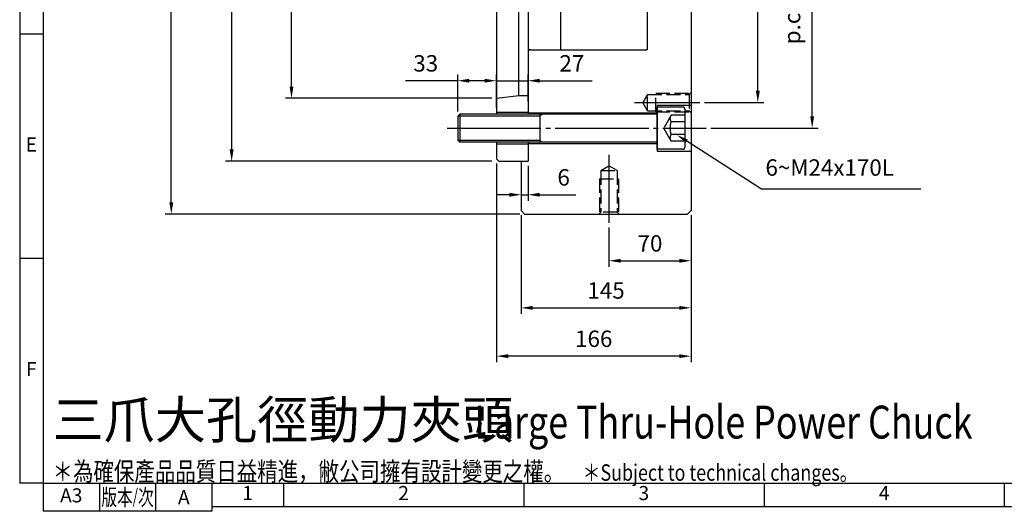
# Model space of a CAD drawing. Units: millimetres. Extents: x -20 to 1660, y -24 to 1168.
# Drawn here: x -20 to 820, y -24 to 395 of the extents above; entities that cross this region are included whole.
import ezdxf
from ezdxf.enums import TextEntityAlignment as Align

# ---------------------------------------------------------------- set-up
doc = ezdxf.new("R2010")
doc.units = ezdxf.units.MM
doc.header["$LTSCALE"] = 4
for name, pattern in [('AM_ISO08W050', [18, 12, -1.5, 3, -1.5]), ('CENTER', [23, 20, -1, 1, -1]), ('HIDDEN', [4, 3, -1])]:
    doc.linetypes.add(name, pattern=pattern)
for name, color, linetype, lineweight in [('AM_5', 1, 'Continuous', 25), ('AM_7N', 4, 'AM_ISO08W050', 25), ('AM_INV', 253, 'Continuous', 0)]:
    doc.layers.add(name, color=color, linetype=linetype, lineweight=lineweight)
for name, color, linetype in [('BORDER', 7, 'Continuous'), ('CENTER', 4, 'CENTER'), ('DRAW', 7, 'Continuous'), ('HIDDEN', 3, 'HIDDEN')]:
    doc.layers.add(name, color=color, linetype=linetype)
doc.styles.get("Standard").update_dxf_attribs({"font": 'romans.shx', "bigfont": 'chineset.shx'})
doc.dimstyles.new('AM_ISO$0', dxfattribs={"dimtxt": 3.5, "dimasz": 2.5, "dimexe": 1.3, "dimexo": 1, "dimgap": 1.5, "dimtad": 1, "dimdec": 3, "dimdsep": 46, "dimtxsty": 'Standard', "dimcen": 0, "dimclrd": 2, "dimclre": 2, "dimclrt": 1, "dimadec": 3, "dimazin": 2, "dimtfac": 0.65, "dimtdec": 3, "dimtix": 1, "dimtmove": 0, "dimatfit": 3, "dimfxl": 0, "dimlwd": -1, "dimlwe": -1, "dimarcsym": 0})

# ---------------------------------------------------------------- blocks, each defined once
blk = doc.blocks.new('*S51')
at = {"layer": 'AM_5', "color": 2}
for p, q in [((612.83, 250.5), (549.11, 291.27)), ((748.9, 250.5), (612.83, 250.5))]:
    blk.add_line(p, q, dxfattribs=at)
at = {"layer": 'AM_5', "color": 2, "linetype": 'Continuous'}
blk.add_trace([(550.01, 292.68), (548.21, 289.87), (540.69, 296.66)], dxfattribs=at)
at = {"layer": 'AM_5', "color": 1, "insert": (616.24, 257.5), "char_height": 14, "attachment_point": 7}
blk.add_mtext('6~M24x170L', dxfattribs=at)
blk = doc.blocks.new('*D3')
at = {"layer": 'AM_5', "color": 2}
for p, q in [((384.73, 794.26), (155.65, 794.26)), ((160.85, 284.26), (160.85, 784.26)), ((382.73, 274.26), (155.65, 274.26))]:
    blk.add_line(p, q, dxfattribs=at)
for points in [[(159.18, 784.26), (162.51, 784.26), (160.85, 794.26)], [(159.18, 284.26), (162.51, 284.26), (160.85, 274.26)]]:
    blk.add_solid(points, dxfattribs=at)
at = {"layer": 'Defpoints', "color": 0}
for p in [(160.85, 794.26), (388.73, 794.26), (386.73, 274.26)]:
    blk.add_point(p, dxfattribs=at)
at = {"layer": 'AM_5', "color": 1, "insert": (147.85, 534.26), "char_height": 14, "attachment_point": 5, "rotation": 90}
blk.add_mtext('%%c520', dxfattribs=at)
blk = doc.blocks.new('*D7')
at = {"layer": 'AM_5', "color": 2}
for p, q in [((406.73, 839.26), (104.12, 839.26)), ((109.32, 239.26), (109.32, 829.26)), ((406.73, 229.26), (104.12, 229.26))]:
    blk.add_line(p, q, dxfattribs=at)
for points in [[(107.65, 829.26), (110.99, 829.26), (109.32, 839.26)], [(107.65, 239.26), (110.99, 239.26), (109.32, 229.26)]]:
    blk.add_solid(points, dxfattribs=at)
at = {"layer": 'Defpoints', "color": 0}
for p in [(109.32, 839.26), (410.73, 839.26), (410.73, 229.26)]:
    blk.add_point(p, dxfattribs=at)
at = {"layer": 'AM_5', "color": 1, "insert": (96.32, 534.26), "char_height": 14, "attachment_point": 5, "rotation": 90}
blk.add_mtext('%%c610', dxfattribs=at)
blk = doc.blocks.new('*D8')
at = {"layer": 'AM_5', "color": 2}
for p, q in [((353.73, 316.62), (353.73, 348.06)), ((386.73, 319.96), (386.73, 348.06)), ((353.73, 342.86), (309.06, 342.86)), ((376.73, 342.86), (363.73, 342.86))]:
    blk.add_line(p, q, dxfattribs=at)
for points in [[(363.73, 344.52), (363.73, 341.19), (353.73, 342.86)], [(376.73, 344.52), (376.73, 341.19), (386.73, 342.86)]]:
    blk.add_solid(points, dxfattribs=at)
at = {"layer": 'Defpoints', "color": 0}
for p in [(353.73, 342.86), (353.73, 312.62), (386.73, 315.96)]:
    blk.add_point(p, dxfattribs=at)
at = {"layer": 'AM_5', "color": 1, "insert": (326.4, 355.86), "char_height": 14, "attachment_point": 5}
blk.add_mtext('33', dxfattribs=at)
blk = doc.blocks.new('*D9')
at = {"layer": 'AM_5', "color": 2}
for p, q in [((407.73, 270.26), (407.73, 240.5)), ((413.73, 270.26), (413.73, 240.5)), ((397.73, 245.7), (387.73, 245.7)), ((407.73, 245.7), (413.73, 245.7)), ((423.73, 245.7), (454.4, 245.7))]:
    blk.add_line(p, q, dxfattribs=at)
for points in [[(397.73, 247.36), (397.73, 244.03), (407.73, 245.7)], [(423.73, 247.36), (423.73, 244.03), (413.73, 245.7)]]:
    blk.add_solid(points, dxfattribs=at)
at = {"layer": 'Defpoints', "color": 0}
for p in [(407.73, 274.26), (413.73, 274.26), (407.73, 245.7)]:
    blk.add_point(p, dxfattribs=at)
at = {"layer": 'AM_5', "color": 1, "insert": (444.06, 258.7), "char_height": 14, "attachment_point": 5}
blk.add_mtext('6', dxfattribs=at)
blk = doc.blocks.new('*D11')
at = {"layer": 'AM_5', "color": 2}
for p, q in [((656.08, 312.46), (656.08, 493.91)), ((569.73, 302.46), (661.28, 302.46))]:
    blk.add_line(p, q, dxfattribs=at)
blk.add_solid([(654.41, 312.46), (657.74, 312.46), (656.08, 302.46)], dxfattribs=at)
at = {"layer": 'Defpoints', "color": 0}
for p in [(561.73, 766.06), (656.08, 766.06), (565.73, 302.46)]:
    blk.add_point(p, dxfattribs=at)
at = {"layer": 'AM_5', "color": 1, "insert": (640.74, 424.57), "char_height": 14, "attachment_point": 5, "rotation": 90}
blk.add_mtext('p.c.d. 463.6', dxfattribs=at)
blk = doc.blocks.new('*D12')
at = {"layer": 'AM_5', "color": 2}
for p, q in [((386.73, 272.26), (386.73, 102.98)), ((552.73, 228.26), (552.73, 102.98)), ((542.73, 108.18), (396.73, 108.18))]:
    blk.add_line(p, q, dxfattribs=at)
for points in [[(396.73, 109.85), (396.73, 106.52), (386.73, 108.18)], [(542.73, 109.85), (542.73, 106.52), (552.73, 108.18)]]:
    blk.add_solid(points, dxfattribs=at)
at = {"layer": 'Defpoints', "color": 0}
for p in [(386.73, 276.26), (552.73, 232.26), (386.73, 108.18)]:
    blk.add_point(p, dxfattribs=at)
at = {"layer": 'AM_5', "color": 1, "insert": (469.73, 121.18), "char_height": 14, "attachment_point": 5}
blk.add_mtext('166', dxfattribs=at)
blk = doc.blocks.new('*D24')
at = {"layer": 'AM_5', "color": 2}
for p, q in [((609.73, 334.26), (609.73, 502.2)), ((564.23, 324.26), (614.93, 324.26))]:
    blk.add_line(p, q, dxfattribs=at)
blk.add_solid([(608.06, 334.26), (611.4, 334.26), (609.73, 324.26)], dxfattribs=at)
at = {"layer": 'Defpoints', "color": 0}
for p in [(560.23, 744.26), (609.73, 744.26), (560.23, 324.26)]:
    blk.add_point(p, dxfattribs=at)
at = {"layer": 'AM_5', "color": 1, "insert": (594.4, 446.2), "char_height": 14, "attachment_point": 5, "rotation": 90}
blk.add_mtext('p.c.d 420', dxfattribs=at)
blk = doc.blocks.new('*D25')
at = {"layer": 'AM_5', "color": 2}
for p, q in [((382.73, 740.65), (206.7, 740.65)), ((211.9, 337.87), (211.9, 730.65)), ((382.73, 327.87), (206.7, 327.87))]:
    blk.add_line(p, q, dxfattribs=at)
for points in [[(210.23, 730.65), (213.56, 730.65), (211.9, 740.65)], [(210.23, 337.87), (213.56, 337.87), (211.9, 327.87)]]:
    blk.add_solid(points, dxfattribs=at)
at = {"layer": 'Defpoints', "color": 0}
for p in [(211.9, 740.65), (386.73, 740.65), (386.73, 327.87)]:
    blk.add_point(p, dxfattribs=at)
at = {"layer": 'AM_5', "color": 1, "insert": (195.23, 534.26), "char_height": 14, "attachment_point": 5, "rotation": 90}
blk.add_mtext('%%c412.775 (A20)', dxfattribs=at)
blk = doc.blocks.new('*D26')
at = {"layer": 'AM_5', "color": 2}
for p, q in [((386.73, 319.96), (386.73, 348.06)), ((413.73, 325.22), (413.73, 348.06)), ((376.73, 342.86), (366.73, 342.86)), ((386.73, 342.86), (413.73, 342.86)), ((423.73, 342.86), (468.4, 342.86))]:
    blk.add_line(p, q, dxfattribs=at)
for points in [[(376.73, 344.52), (376.73, 341.19), (386.73, 342.86)], [(423.73, 344.52), (423.73, 341.19), (413.73, 342.86)]]:
    blk.add_solid(points, dxfattribs=at)
at = {"layer": 'Defpoints', "color": 0}
for p in [(413.73, 342.86), (413.73, 321.22), (386.73, 315.96)]:
    blk.add_point(p, dxfattribs=at)
at = {"layer": 'AM_5', "color": 1, "insert": (451.06, 355.86), "char_height": 14, "attachment_point": 5}
blk.add_mtext('27', dxfattribs=at)
blk = doc.blocks.new('*D27')
at = {"layer": 'AM_5', "color": 2}
for p, q in [((407.73, 228.26), (407.73, 144.13)), ((552.73, 228.26), (552.73, 144.13)), ((417.73, 149.33), (542.73, 149.33))]:
    blk.add_line(p, q, dxfattribs=at)
for points in [[(417.73, 151), (417.73, 147.67), (407.73, 149.33)], [(542.73, 151), (542.73, 147.67), (552.73, 149.33)]]:
    blk.add_solid(points, dxfattribs=at)
at = {"layer": 'Defpoints', "color": 0}
for p in [(407.73, 232.26), (552.73, 232.26), (552.73, 149.33)]:
    blk.add_point(p, dxfattribs=at)
at = {"layer": 'AM_5', "color": 1, "insert": (480.23, 162.33), "char_height": 14, "attachment_point": 5}
blk.add_mtext('145', dxfattribs=at)
blk = doc.blocks.new('A3(確認圖專用)')
at = {"layer": 'BORDER', "color": 2}
for p, q in [((-5, 292), (-5, 0)), ((0, 95.66), (-5, 95.66)), ((0, 47.83), (-5, 47.83)), ((0, 0), (-5, 0)), ((51.25, 0), (51.25, -5)), ((102.5, 0), (102.5, -5)), ((153.75, 0), (153.75, -5)), ((205, 0), (205, -5)), ((36, -5), (224, -5))]:
    blk.add_line(p, q, dxfattribs=at)
at = {"layer": 'BORDER'}
for p, q in [((0, 287), (0, 0)), ((0, 0), (410, 0))]:
    blk.add_line(p, q, dxfattribs=at)
at = {"layer": 'BORDER', "color": 1, "char_height": 3, "attachment_point": 5}
for s, insert, width in [('E', (-2.5, 71.75), 5), ('F', (-2.5, 23.91), 5), ('1', (43.62, -2.5), 15.25), ('2', (76.88, -2.5), 51.25), ('3', (128.12, -2.5), 51.25), ('4', (179.38, -2.5), 51.25)]:
    blk.add_mtext(s, dxfattribs=dict(at, insert=insert, width=width))
blk = doc.blocks.new('AG-A3(夾頭)標題欄')
at = {"layer": 'BORDER', "color": 2}
for p, q in [((0, 0), (0, -6)), ((12, 0), (12, -6)), ((24, 0), (24, -6)), ((36, 0), (36, -6)), ((36, -6), (0, -6))]:
    blk.add_line(p, q, dxfattribs=at)
at = {"layer": 'BORDER', "color": 1}
for s, insert, char_height, width, attachment_point in [('{\\H1.3333x;\\W0.8;＊為確保產品品質日益精進，敝公司擁有設計變更之權。    \\H0.875x;＊Subject to technical changes。}', (2, 0.5), 3, 209.3467, 7), ('A3', (6, -3), 3, 12, 5), ('{\\W0.7;版本\\H0.85714x;/\\H1.1667x;次}', (18, -3), 3.5, 12, 5)]:
    blk.add_mtext(s, dxfattribs=dict(at, insert=insert, char_height=char_height, width=width, attachment_point=attachment_point))
at = {"layer": 'BORDER', "color": 1, "width": 0.9}
blk.add_attdef('型號', text='', height=4.5, dxfattribs=at).set_placement((19, 266), align=Align.MIDDLE_CENTER)
at = {"layer": 'BORDER', "color": 1}
for tag, height, p in [('楔心行程', 4, (54, 266)), ('爪行程', 4, (86, 266)), ('最大夾持徑', 4, (115, 266)), ('最小夾持徑', 4, (141, 266)), ('容許推力', 4, (175, 266)), ('最大夾持力', 4, (217, 266)), ('最高轉數', 4, (259, 266)), ('GD', 4, (292.5, 266)), ('重量', 4, (317.5, 266)), ('B.1', 3, (30, -3)), ('品號', 3, (258, -3)), ('製圖', 4, (302, -3)), ('GEN-TITLE-DAT{5.44}', 3, (336, -3))]:
    blk.add_attdef(tag, text='', height=height, dxfattribs=at).set_placement(p, align=Align.MIDDLE_CENTER)
at = {"layer": 'BORDER'}
blk.add_attdef('名稱', (2, 9.5), '', height=8, dxfattribs=at)
at = {"layer": 'BORDER', "width": 0.8}
blk.add_attdef('NAME', (92, 9.5), '', height=7, dxfattribs=at)
at = {"layer": 'BORDER', "color": 1}
blk.add_attdef('GEN-TITLE-DWG{10.8}', text='', height=3, dxfattribs=at).set_placement((367, -3), align=Align.MIDDLE_LEFT)
blk = doc.blocks.new('3H-21B中仁')
at = {"layer": 'DRAW'}
for p, q in [((3.75, 269), (3.75, 312.5)), ((5.25, 314), (34.17, 314)), ((30.75, 274.2), (30.75, 267.4)), ((31.15, 267), (37.75, 267)), ((37.75, 31), (37.75, 267)), ((37.75, 258.25), (69.15, 258.25)), ((37.75, 39.75), (76.25, 39.75)), ((3.75, -16), (3.75, 29)), ((31.15, 31), (37.75, 31))]:
    blk.add_line(p, q, dxfattribs=at)
blk.add_arc((5.25, 312.5), 1.5, 90, 180, dxfattribs=at)
blk = doc.blocks.new('*D42')
at = {"layer": 'AM_5', "color": 2}
for p, q in [((552.73, 228.26), (552.73, 184.25)), ((482.73, 217.76), (482.73, 184.25)), ((492.73, 189.45), (542.73, 189.45))]:
    blk.add_line(p, q, dxfattribs=at)
for points in [[(492.73, 191.12), (492.73, 187.79), (482.73, 189.45)], [(542.73, 191.12), (542.73, 187.79), (552.73, 189.45)]]:
    blk.add_solid(points, dxfattribs=at)
at = {"layer": 'Defpoints', "color": 0}
for p in [(552.73, 232.26), (482.73, 221.76), (552.73, 189.45)]:
    blk.add_point(p, dxfattribs=at)
at = {"layer": 'AM_5', "color": 1, "insert": (517.73, 202.45), "char_height": 14, "attachment_point": 5}
blk.add_mtext('70', dxfattribs=at)

msp = doc.modelspace()

# ---------------------------------------------------------------- linework, layer by layer
at = {"layer": 'AM_7N', "linetype": 'CENTER'}
msp.add_line((344.7288, 302.4617), (565.7619, 302.4617), dxfattribs=at)
at = {"layer": 'AM_INV'}
msp.add_line((523.7288, 320.4617), (523.7288, 284.4617), dxfattribs=at)
at = {"layer": 'CENTER'}
for p, q in [((504.4552, 324.2617), (560.2288, 324.2617)), ((482.7288, 279.5979), (482.7288, 221.7617))]:
    msp.add_line(p, q, dxfattribs=at)
at = {"layer": 'DRAW'}
for p, q in [((552.7288, 836.2617), (552.7288, 232.2617)), ((386.7288, 792.2617), (386.7288, 314.4617)), ((413.7288, 760.0617), (413.7288, 314.4617)), ((413.7288, 760.0617), (413.7288, 314.4617)), ((405.8288, 330.2617), (405.8288, 738.2617)), ((515.2288, 413.2617), (515.2288, 369.2617)), ((415.7288, 369.2617), (515.2288, 369.2617)), ((386.7288, 327.8742), (405.8288, 330.2617)), ((405.8288, 330.2617), (413.7288, 330.2617)), ((523.7288, 321.9617), (552.7288, 321.9617)), ((523.7288, 321.9617), (523.7288, 282.9617)), ((545.3288, 320.4617), (523.7288, 320.4617)), ((523.7288, 284.4617), (523.7288, 320.4617)), ((355.5691, 314.4617), (353.7288, 312.6213)), ((353.7288, 312.6213), (353.7288, 292.302)), ((523.7288, 314.4617), (355.5691, 314.4617)), ((386.7288, 315.9617), (413.7288, 315.9617)), ((413.7288, 315.4617), (523.7288, 315.4617)), ((547.7288, 286.8617), (547.7288, 318.0617)), ((355.5691, 290.4617), (353.7288, 292.302)), ((523.7288, 290.4617), (355.5691, 290.4617)), ((386.7288, 290.4617), (386.7288, 276.2617)), ((386.7288, 288.9617), (413.7288, 288.9617)), ((413.7288, 290.4617), (413.7288, 274.2617)), ((413.7288, 290.4617), (413.7288, 274.2617)), ((413.7288, 289.4617), (523.7288, 289.4617)), ((545.3288, 284.4617), (523.7288, 284.4617)), ((523.7288, 282.9617), (552.7288, 282.9617)), ((388.7288, 274.2617), (386.7288, 276.2617)), ((388.7288, 274.2617), (413.7288, 274.2617)), ((407.7288, 274.2617), (407.7288, 232.2617)), ((410.7288, 229.2617), (407.7288, 232.2617)), ((410.7288, 229.2617), (549.7288, 229.2617)), ((552.7288, 232.2617), (549.7288, 229.2617))]:
    msp.add_line(p, q, dxfattribs=at)
at = {"layer": 'DRAW', "color": 3}
for p, q in [((353.9453, 312.8379), (423.7288, 312.8379)), ((355.5691, 314.4617), (355.5691, 290.4617)), ((423.7288, 314.4617), (423.7288, 290.4617)), ((423.7288, 312.8379), (425.5691, 314.4617)), ((353.9453, 292.0855), (423.7288, 292.0855)), ((423.7288, 292.0855), (425.5691, 290.4617))]:
    msp.add_line(p, q, dxfattribs=at)
at = {"layer": 'DRAW'}
for centre, radius, start, end in [((415.7288, 367.2617), 2, 90, 180), ((545.3288, 318.0617), 2.4, 0, 90), ((545.3288, 286.8617), 2.4, 270, 0)]:
    msp.add_arc(centre, radius, start, end, dxfattribs=at)
at = {"layer": 'HIDDEN'}
for p, q in [((515.7288, 331.2617), (511.6873, 324.2617)), ((515.7288, 331.2617), (551.1288, 331.2617)), ((515.7288, 317.2617), (515.7288, 331.2617)), ((522.7288, 332.2617), (552.1288, 332.2617)), ((522.7288, 316.2617), (522.7288, 332.2617)), ((551.1288, 331.2617), (552.7288, 332.8617)), ((551.1288, 331.2617), (551.1288, 317.2617)), ((515.7288, 317.2617), (511.6873, 324.2617)), ((515.7288, 317.2617), (551.1288, 317.2617)), ((522.7288, 316.2617), (552.1288, 316.2617)), ((551.1288, 317.2617), (552.7288, 315.6617)), ((475.7288, 266.2617), (482.7288, 270.3031)), ((489.7288, 266.2617), (482.7288, 270.3031)), ((475.7288, 266.2617), (475.7288, 230.8617)), ((475.7288, 266.2617), (489.7288, 266.2617)), ((489.7288, 266.2617), (489.7288, 230.8617)), ((474.7288, 259.2617), (474.7288, 229.8617)), ((474.7288, 259.2617), (490.7288, 259.2617)), ((490.7288, 259.2617), (490.7288, 229.8617)), ((475.7288, 230.8617), (474.1288, 229.2617)), ((489.7288, 230.8617), (475.7288, 230.8617)), ((489.7288, 230.8617), (491.3288, 229.2617))]:
    msp.add_line(p, q, dxfattribs=at)
at = {"layer": 'HIDDEN', "linetype": 'HIDDEN'}
for p, q in [((535.7288, 313.4342), (529.3938, 302.4617)), ((547.7288, 313.4342), (535.7288, 313.4342)), ((535.7288, 291.4892), (529.3938, 302.4617)), ((547.7288, 307.9479), (535.7288, 307.9479)), ((547.7288, 296.9754), (535.7288, 296.9754)), ((547.7288, 291.4892), (535.7288, 291.4892))]:
    msp.add_line(p, q, dxfattribs=at)
for centre, radius, start, end in [((539.2552, 310.6911), 4.4677, 142.1211205, 217.8788795), ((551.2462, 302.4617), 16.4587, 160.5287794, 199.4712206), ((539.2552, 294.2323), 4.4677, 142.1211205, 217.8788795)]:
    msp.add_arc(centre, radius, start, end, dxfattribs=at)

# ---------------------------------------------------------------- block references
at = {"layer": 'AM_5'}
msp.add_blockref('*S51', (0, 0), dxfattribs=at)
at = {"layer": 'DRAW', "lineweight": 0, "xscale": 4, "yscale": 4, "zscale": 4}
msp.add_blockref('A3(確認圖專用)', (0, 0), dxfattribs=at)
at = {"layer": 'DRAW', "lineweight": 0}
ref = msp.add_blockref('AG-A3(夾頭)標題欄', (0, 0), dxfattribs=dict(at, xscale=4, yscale=4, zscale=4))
ref.add_attrib('名稱', '三爪大孔徑動力夾頭', (8, 38), dxfattribs={"layer": 'BORDER', "height": 32})
ref.add_attrib('B.1', 'A', dxfattribs={"layer": 'BORDER', "color": 1, "height": 12}).set_placement((120, -12), align=Align.MIDDLE_CENTER)
ref.add_attrib('NAME', 'Large Thru-Hole Power Chuck', (368, 38), dxfattribs={"layer": 'BORDER', "height": 28, "width": 0.8})
at = {"layer": 'DRAW'}
msp.add_blockref('3H-21B中仁', (437.9788, 385.2617), dxfattribs=at)

# ---------------------------------------------------------------- dimensions: what is measured, and where the dimension line sits
at = {"layer": 'AM_5'}
for base, p1, p2, text, override, picture, middle in [((109.3193, 839.2617), (410.7288, 229.2617), (410.7288, 839.2617), '%%c<>', {"dimscale": 4}, '*D7', (96.3193, 534.2617)), ((160.8465, 794.2617), (386.7288, 274.2617), (388.7288, 794.2617), '%%c<>', {"dimscale": 4, "dimtp": 0, "dimtm": 0, "dimtdec": 3, "dimtzin": 8}, '*D3', (147.8465, 534.2617)), ((211.8983, 740.6492), (386.7288, 327.8742), (386.7288, 740.6492), '%%c<> (A20)', {"dimscale": 4}, '*D25', (195.2316, 534.2617))]:
    dim = msp.add_linear_dim(base=base, p1=p1, p2=p2, angle=90, text=text, dimstyle='AM_ISO$0', override=override, dxfattribs=at)
    dim.commit()
    dim.dimension.update_dxf_attribs({"geometry": picture, "text_midpoint": middle})
for base, p1, p2, text, picture, middle in [((656.0777, 766.0617), (565.7288, 302.4617), (561.7288, 766.0617), 'p.c.d. <>', '*D11', (656.0777, 424.5721)), ((609.7288, 744.2617), (560.2288, 324.2617), (560.2288, 744.2617), 'p.c.d <>', '*D24', (609.7288, 446.2012))]:
    dim = msp.add_linear_dim(base=base, p1=p1, p2=p2, angle=90, text=text, dimstyle='AM_ISO$0', override={"dimscale": 4, "dimse2": 1, "dimsd2": 1}, dxfattribs=at)
    dim.commit()
    dim.dimension.update_dxf_attribs({"geometry": picture, "text_midpoint": middle, "dimtype": 160})
for base, p1, p2, picture, middle in [((353.7288, 342.856), (386.7288, 315.9617), (353.7288, 312.6213), '*D8', (326.3954, 342.856)), ((413.7288, 342.856), (386.7288, 315.9617), (413.7288, 321.2165), '*D26', (451.0621, 342.856)), ((407.7288, 245.6979), (413.7288, 274.2617), (407.7288, 274.2617), '*D9', (444.0621, 245.6979))]:
    dim = msp.add_linear_dim(base=base, p1=p1, p2=p2, dimstyle='AM_ISO$0', override={"dimscale": 4}, dxfattribs=at)
    dim.commit()
    dim.dimension.update_dxf_attribs({"geometry": picture, "text_midpoint": middle, "dimtype": 160})
for base, p1, p2, picture, middle in [((386.7288, 108.1826), (552.7288, 232.2617), (386.7288, 276.2617), '*D12', (469.7288, 121.1826)), ((552.7288, 149.3333), (407.7288, 232.2617), (552.7288, 232.2617), '*D27', (480.2288, 162.3333))]:
    dim = msp.add_linear_dim(base=base, p1=p1, p2=p2, dimstyle='AM_ISO$0', override={"dimscale": 4}, dxfattribs=at)
    dim.commit()
    dim.dimension.update_dxf_attribs({"geometry": picture, "text_midpoint": middle})
dim = msp.add_linear_dim(base=(552.7288, 189.4533), p1=(482.7288, 221.7617), p2=(552.7288, 232.2617), angle=0, dimstyle='AM_ISO$0', override={"dimscale": 4}, dxfattribs=at)
dim.commit()
dim.dimension.update_dxf_attribs({"geometry": '*D42', "text_midpoint": (517.7288, 202.4533)})

doc.saveas('drawing.dxf')
